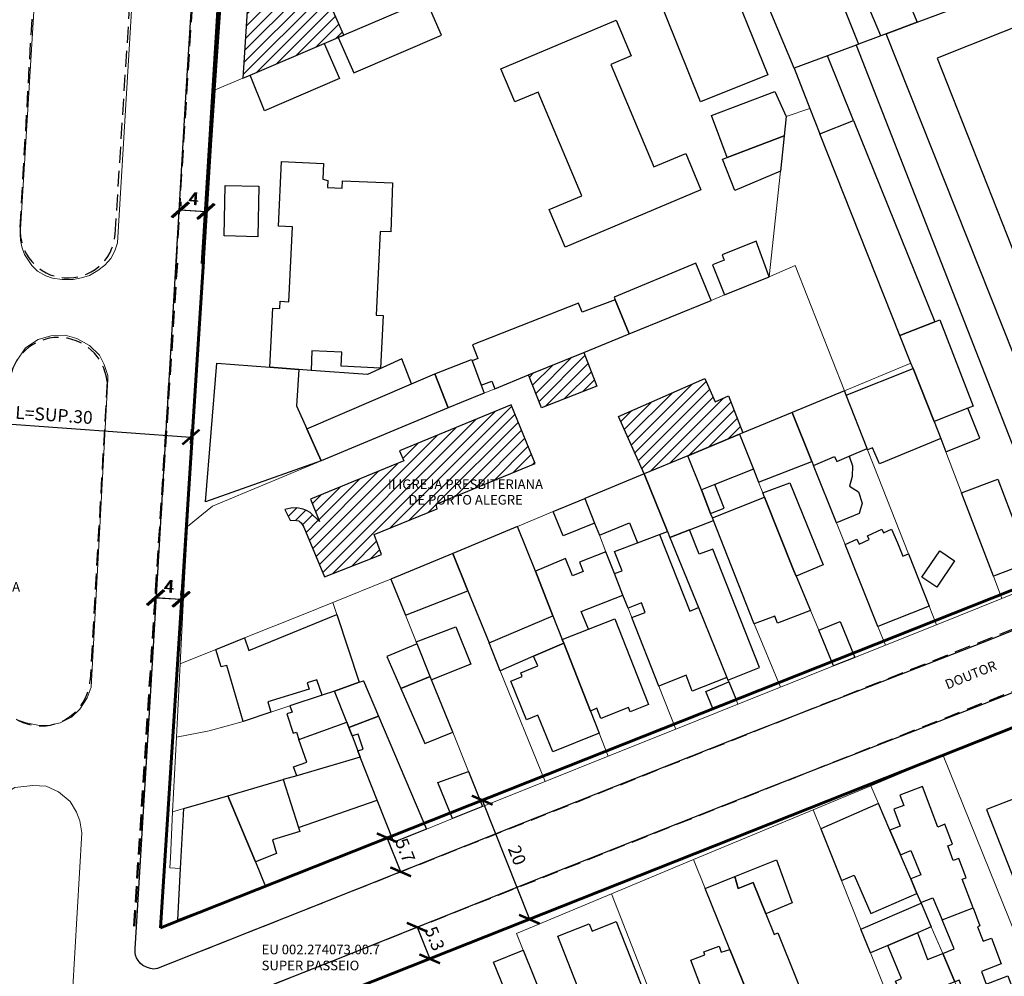
# Model space of a CAD drawing. Units: millimetres. Extents: x 273493 to 276018, y 1666015 to 1668800.
# Drawn here: x 275528 to 275682, y 1667999 to 1668148 of the extents above; entities that cross this region are included whole.
import ezdxf

# ---------------------------------------------------------------- set-up
doc = ezdxf.new("R2010")
doc.units = ezdxf.units.MM
doc.header["$MEASUREMENT"] = 0
doc.header["$PDMODE"] = 2
doc.header["$PDSIZE"] = 2
doc.linetypes.add('DASHED2', pattern=[0.375, 0.25, -0.125])
for name, color, linetype in [('_cotas', 7, 'Continuous'), ('_meio fio', 7, 'DASHED2'), ('_textos', 7, 'Continuous'), ('Edificacoes', 2, 'Continuous'), ('Edificacoes_Notaveis', 2, 'Continuous'), ('Igrejas_Templos_Capelas', 212, 'Continuous'), ('Topon_de_Vias', 7, 'Continuous'), ('Topon_Igrejas', 7, 'Continuous')]:
    doc.layers.add(name, color=color, linetype=linetype)
for name, color, linetype, lineweight in [('_traçado meio fio', 7, 'Continuous', 60), ('Edificacoes_Notaveis_Hatch', 8, 'Continuous', 9), ('Muro_Grade', 8, 'Continuous', 20), ('Pavimentacao_Asfaltica_Mfio', 10, 'Continuous', 30), ('Pavimentacao_Nao_Asfaltica_Mfio', 10, 'Continuous', 30), ('Separ_Fisico_Canteiro_Mureta', 10, 'Continuous', 15)]:
    doc.layers.add(name, color=color, linetype=linetype, lineweight=lineweight)
doc.styles.add('Arial', font='arial.ttf', dxfattribs={"height": 1.5})
doc.styles.get("Standard").update_dxf_attribs({"font": 'arial.ttf'})
doc.dimstyles.new('AEROS UPV', dxfattribs={"dimtxt": 2, "dimasz": 2.5, "dimexe": 1.25, "dimexo": 0.625, "dimtad": 1, "dimdsep": 46, "dimtxsty": 'Standard', "dimblk": 'ARCHTICK', "dimcen": 2.5, "dimadec": 0, "dimazin": 0, "dimtfac": 1, "dimtmove": 0, "dimatfit": 3, "dimfxl": 1, "dimtzin": 0, "dimarcsym": 0})

# ---------------------------------------------------------------- blocks, each defined once
blk = doc.blocks.new('_ArchTick')
at = {"color": 0, "linetype": 'Continuous', "const_width": 0.15}
blk.add_lwpolyline([(-0.5, -0.5), (0.5, 0.5)], dxfattribs=at)
blk = doc.blocks.new('*D357')
at = {"layer": '_cotas', "color": 0, "lineweight": -2, "transparency": 16777216}
for p, q in [((275549.67, 1668058.29), (275549.71, 1668058.92)), ((275553.66, 1668058.03), (275553.7, 1668058.66)), ((275549.63, 1668057.67), (275553.62, 1668057.42))]:
    blk.add_line(p, q, dxfattribs=at)
at = {"layer": 'Defpoints', "color": 0, "transparency": 16777216}
for p in [(275549.63, 1668057.67), (275553.62, 1668057.42), (275553.62, 1668057.41)]:
    blk.add_point(p, dxfattribs=at)
at = {"layer": '_cotas', "color": 0, "lineweight": -2, "transparency": 16777216, "xscale": 2.5, "yscale": 2.5, "zscale": 2.5}
for p, rotation in [((275549.63, 1668057.67), 176.297761665659), ((275553.62, 1668057.42), 356.297761665659)]:
    blk.add_blockref('_ArchTick', p, dxfattribs=dict(at, rotation=rotation))
at = {"layer": '_cotas', "color": 0, "transparency": 16777216, "insert": (275551.73, 1668059.17), "char_height": 2, "attachment_point": 5, "rotation": 356.2978}
blk.add_mtext('4', dxfattribs=at)
blk = doc.blocks.new('*D361')
at = {"layer": '_cotas', "color": 0, "lineweight": -2, "transparency": 16777216}
for p, q in [((275553.53, 1668118.8), (275553.57, 1668119.44)), ((275557.51, 1668118.55), (275557.55, 1668119.2)), ((275553.49, 1668118.19), (275557.48, 1668117.95))]:
    blk.add_line(p, q, dxfattribs=at)
at = {"layer": 'Defpoints', "color": 0, "transparency": 16777216}
for p in [(275553.49, 1668118.18), (275557.48, 1668117.95), (275557.48, 1668117.93)]:
    blk.add_point(p, dxfattribs=at)
at = {"layer": '_cotas', "color": 0, "lineweight": -2, "transparency": 16777216, "xscale": 2.5, "yscale": 2.5, "zscale": 2.5}
for p, rotation in [((275553.49, 1668118.19), 176.4612748431666), ((275557.48, 1668117.95), 356.4612748431667)]:
    blk.add_blockref('_ArchTick', p, dxfattribs=dict(at, rotation=rotation))
at = {"layer": '_cotas', "color": 0, "transparency": 16777216, "insert": (275555.58, 1668119.69), "char_height": 2, "attachment_point": 5, "rotation": 356.4613}
blk.add_mtext('4', dxfattribs=at)
blk = doc.blocks.new('*D371')
at = {"layer": '_cotas', "color": 0, "lineweight": -2, "transparency": 16777216}
for p, q in [((275549.52, 1668058.32), (275549.56, 1668058.95)), ((275553.51, 1668058.06), (275553.55, 1668058.69)), ((275549.48, 1668057.7), (275553.47, 1668057.44))]:
    blk.add_line(p, q, dxfattribs=at)
at = {"layer": 'Defpoints', "color": 0, "transparency": 16777216}
for p in [(275549.48, 1668057.69), (275553.47, 1668057.44), (275553.47, 1668057.43)]:
    blk.add_point(p, dxfattribs=at)
at = {"layer": '_cotas', "color": 0, "lineweight": -2, "transparency": 16777216, "xscale": 2.5, "yscale": 2.5, "zscale": 2.5}
for p, rotation in [((275549.48, 1668057.7), 176.2962463025436), ((275553.47, 1668057.44), 356.2962463025436)]:
    blk.add_blockref('_ArchTick', p, dxfattribs=dict(at, rotation=rotation))
at = {"layer": '_cotas', "color": 0, "transparency": 16777216, "insert": (275551.58, 1668059.19), "char_height": 2, "attachment_point": 5, "rotation": 356.2962}
blk.add_mtext('4', dxfattribs=at)
blk = doc.blocks.new('*D372')
at = {"layer": '_cotas', "color": 0, "lineweight": -2, "transparency": 16777216}
for p, q in [((275513.48, 1668084.71), (275513.64, 1668086.95)), ((275513.55, 1668085.7), (275555.07, 1668082.74)), ((275555, 1668081.75), (275555.16, 1668083.99))]:
    blk.add_line(p, q, dxfattribs=at)
at = {"layer": 'Defpoints', "color": 0, "transparency": 16777216}
for p in [(275513.44, 1668084.09), (275555.07, 1668082.74), (275554.95, 1668081.13)]:
    blk.add_point(p, dxfattribs=at)
at = {"layer": '_cotas', "color": 0, "lineweight": -2, "transparency": 16777216, "xscale": 2.5, "yscale": 2.5, "zscale": 2.5}
for p, rotation in [((275513.55, 1668085.7), 175.914383219871), ((275555.07, 1668082.74), 355.9143832198711)]:
    blk.add_blockref('_ArchTick', p, dxfattribs=dict(at, rotation=rotation))
at = {"layer": '_cotas', "color": 0, "transparency": 16777216, "insert": (275533.68, 1668085.93), "char_height": 2, "attachment_point": 5, "rotation": 355.9144}
blk.add_mtext('L=SUP.30', dxfattribs=at)
blk = doc.blocks.new('*D377')
at = {"layer": '_cotas', "color": 0, "lineweight": -2, "transparency": 16777216}
for p, q in [((275553.38, 1668118.82), (275553.42, 1668119.47)), ((275557.36, 1668118.58), (275557.4, 1668119.22)), ((275553.34, 1668118.22), (275557.33, 1668117.97))]:
    blk.add_line(p, q, dxfattribs=at)
at = {"layer": 'Defpoints', "color": 0, "transparency": 16777216}
for p in [(275553.34, 1668118.2), (275557.33, 1668117.97), (275557.33, 1668117.95)]:
    blk.add_point(p, dxfattribs=at)
at = {"layer": '_cotas', "color": 0, "lineweight": -2, "transparency": 16777216, "xscale": 2.5, "yscale": 2.5, "zscale": 2.5}
for p, rotation in [((275553.34, 1668118.22), 176.4597594712377), ((275557.33, 1668117.97), 356.4597594712377)]:
    blk.add_blockref('_ArchTick', p, dxfattribs=dict(at, rotation=rotation))
at = {"layer": '_cotas', "color": 0, "transparency": 16777216, "insert": (275555.43, 1668119.72), "char_height": 2, "attachment_point": 5, "rotation": 356.4598}
blk.add_mtext('4', dxfattribs=at)
blk = doc.blocks.new('*D297')
at = {"layer": '_cotas', "color": 0, "lineweight": -2, "transparency": 16777216}
for p, q in [((275590.38, 1668006.22), (275589.25, 1668005.76)), ((275590.41, 1668006.22), (275592.36, 1668001.3)), ((275592.34, 1668001.29), (275591.2, 1668000.84))]:
    blk.add_line(p, q, dxfattribs=at)
at = {"layer": 'Defpoints', "color": 0, "transparency": 16777216}
for p in [(275590.97, 1668006.45), (275592.36, 1668001.3), (275592.92, 1668001.52)]:
    blk.add_point(p, dxfattribs=at)
at = {"layer": '_cotas', "color": 0, "lineweight": -2, "transparency": 16777216, "xscale": 2.5, "yscale": 2.5, "zscale": 2.5}
for p, rotation in [((275590.41, 1668006.22), 111.6259045394342), ((275592.36, 1668001.3), 291.6259045394342)]:
    blk.add_blockref('_ArchTick', p, dxfattribs=dict(at, rotation=rotation))
at = {"layer": '_cotas', "color": 0, "transparency": 16777216, "insert": (275592.91, 1668004.37), "char_height": 2, "attachment_point": 5, "rotation": 291.6259}
blk.add_mtext('5.3', dxfattribs=at)
blk = doc.blocks.new('*D298')
at = {"layer": '_cotas', "color": 0, "lineweight": -2, "transparency": 16777216}
for p, q in [((275585.61, 1668020.14), (275586.89, 1668020.64)), ((275587.83, 1668014.88), (275585.73, 1668020.18)), ((275587.71, 1668014.84), (275588.99, 1668015.34))]:
    blk.add_line(p, q, dxfattribs=at)
at = {"layer": 'Defpoints', "color": 0, "transparency": 16777216}
for p in [(275585.73, 1668020.18), (275585.03, 1668019.91), (275587.13, 1668014.61)]:
    blk.add_point(p, dxfattribs=at)
at = {"layer": '_cotas', "color": 0, "lineweight": -2, "transparency": 16777216, "xscale": 2.5, "yscale": 2.5, "zscale": 2.5}
for p, rotation in [((275585.73, 1668020.18), 111.6259045390487), ((275587.83, 1668014.88), 291.6259045390487)]:
    blk.add_blockref('_ArchTick', p, dxfattribs=dict(at, rotation=rotation))
at = {"layer": '_cotas', "color": 0, "transparency": 16777216, "insert": (275588.3, 1668018.14), "char_height": 2, "attachment_point": 5, "rotation": 291.6259}
blk.add_mtext('5.7', dxfattribs=at)
blk = doc.blocks.new('*D299')
at = {"layer": '_cotas', "color": 0, "lineweight": -2, "transparency": 16777216}
for p, q in [((275597.39, 1668024.8), (275601.72, 1668026.52)), ((275600.56, 1668026.06), (275607.93, 1668007.47)), ((275604.76, 1668006.21), (275609.09, 1668007.93))]:
    blk.add_line(p, q, dxfattribs=at)
at = {"layer": 'Defpoints', "color": 0, "transparency": 16777216}
for p in [(275596.81, 1668024.57), (275607.93, 1668007.47), (275604.18, 1668005.98)]:
    blk.add_point(p, dxfattribs=at)
at = {"layer": '_cotas', "color": 0, "lineweight": -2, "transparency": 16777216, "xscale": 2.5, "yscale": 2.5, "zscale": 2.5}
for p, rotation in [((275600.56, 1668026.06), 111.6259045388602), ((275607.93, 1668007.47), 291.6259045388601)]:
    blk.add_blockref('_ArchTick', p, dxfattribs=dict(at, rotation=rotation))
at = {"layer": '_cotas', "color": 0, "transparency": 16777216, "insert": (275605.77, 1668017.37), "char_height": 2, "attachment_point": 5, "rotation": 291.6259}
blk.add_mtext('20', dxfattribs=at)

msp = doc.modelspace()

# ---------------------------------------------------------------- hatches: boundary and pattern name
at = {"layer": 'Edificacoes_Notaveis_Hatch'}
h = msp.add_hatch(dxfattribs=at)
h.set_pattern_fill('ANSI31', color=256, scale=10)
h.paths.add_polyline_path([(275563.187, 1668138.758), (275563.942, 1668150.863), (275574.35, 1668155.829), (275578.933, 1668145.451), (275578.083, 1668145.091), (275575.872, 1668144.15), (275564.308, 1668139.238)])
h = msp.add_hatch(dxfattribs=at)
h.set_pattern_fill('ANSI31', color=256, scale=10)
h.paths.add_polyline_path([(275607.799, 1668092.437), (275616.411, 1668095.955), (275618.475, 1668090.696), (275609.818, 1668087.296)])
h = msp.add_hatch(dxfattribs=at)
h.set_pattern_fill('ANSI31', color=256, scale=10)
h.paths.add_polyline_path([(275640.747, 1668083.181), (275632.687, 1668079.836), (275625.824, 1668076.988), (275621.84, 1668085.969), (275635.339, 1668091.861), (275636.915, 1668088.25), (275639.018, 1668089.168), (275641.243, 1668083.387)])
h = msp.add_hatch(dxfattribs=at)
h.set_pattern_fill('ANSI31', color=256, scale=10)
h.paths.add_polyline_path([(275570.579, 1668069.76), (275569.734, 1668071.444), (275570.681, 1668071.642), (275571.628, 1668071.691), (275572.624, 1668071.491), (275573.103, 1668071.272), (275573.67, 1668070.942), (275575.16, 1668069.57), (275573.733, 1668073.035), (275588.307, 1668079.039), (275587.663, 1668080.601), (275605.084, 1668087.777), (275608.852, 1668078.628), (275593.361, 1668072.246), (275593.539, 1668071.529), (275583.671, 1668067.534), (275584.856, 1668064.432), (275575.951, 1668060.905), (275572.731, 1668068.681), (275572.313, 1668069.338), (275572.157, 1668069.482), (275571.899, 1668069.646), (275571.571, 1668069.737)])

# ---------------------------------------------------------------- linework, layer by layer
at = {"layer": '_meio fio', "ltscale": 10}
for p, q in [((275552.83, 1668110.061), (275559.795, 1668222.64)), ((275528.425, 1668115.511), (275533.96, 1668213.241)), ((275543.26, 1668114.341), (275549.45, 1668212.561)), ((275546.158, 1668006.381), (275552.894, 1668110.434)), ((275546.312, 1668006.372), (275553.043, 1668110.408)), ((275541.983, 1668091.39), (275539.336, 1668044.847))]:
    msp.add_line(p, q, dxfattribs=at)
for points in [[(275552.406, 1668000.84), (275809.02, 1668102.575)], [(275550.766, 1667990.508), (275812.337, 1668094.209)]]:
    msp.add_lwpolyline(points, dxfattribs=at)
for centre, radius, start, end in [((275535.849, 1668115.012), 7.44, 176.15419, 355.21059), ((275534.374, 1668090.649), 7.645, 5.55884, 174.44116), ((275531.685, 1668045.313), 7.665, 183.48822, 356.51178)]:
    msp.add_arc(centre, radius, start, end, dxfattribs=at)
at = {"layer": '_traçado meio fio'}
for p, q in [((275556.822, 1668109.814), (275563.787, 1668222.393)), ((275556.972, 1668109.789), (275563.934, 1668222.368)), ((275550.305, 1668006.139), (275557.035, 1668110.15))]:
    msp.add_line(p, q, dxfattribs=at)
for points in [[(275550.305, 1668006.139), (275806.919, 1668107.874)], [(275580.495, 1667996.593), (275814.29, 1668089.282)]]:
    msp.add_lwpolyline(points, dxfattribs=at)
at = {"layer": 'Edificacoes', "flags": 128}
for points in [[(275663.654, 1668145.69), (275662.803, 1668145.372), (275653.942, 1668166.341), (275659.508, 1668168.682), (275668.469, 1668147.489)], [(275659.32, 1668144.071), (275658.931, 1668143.925), (275654.48, 1668142.262), (275649.243, 1668140.305), (275640.674, 1668160.875), (275651.002, 1668165.005)], [(275627.568, 1668152.721), (275638.04, 1668156.931), (275645.138, 1668139.273), (275634.666, 1668135.063)], [(275663.654, 1668145.69), (275668.469, 1668147.489), (275685.017, 1668153.672), (275685.182, 1668153.734), (275690.448, 1668155.714), (275702.487, 1668125.154), (275696.811, 1668122.912), (275686.919, 1668147.96), (275671.583, 1668141.904), (275692.672, 1668088.502), (275687.236, 1668086.405)], [(275591.829, 1668150.923), (275578.933, 1668145.451), (275578.083, 1668145.091), (275580.504, 1668139.599), (275594.18, 1668145.461)], [(275634.711, 1668121.342), (275613.491, 1668112.395), (275611.023, 1668118.25), (275616.123, 1668120.4), (275609.297, 1668136.591), (275605.637, 1668135.048), (275603.464, 1668140.203), (275621.481, 1668147.799), (275623.828, 1668142.232), (275620.644, 1668140.889), (275627.381, 1668124.91), (275632.327, 1668126.995)], [(275663.654, 1668145.69), (275662.803, 1668145.372), (275659.32, 1668144.071), (275658.931, 1668143.925), (275683.634, 1668080.855), (275688.728, 1668082.656), (275687.236, 1668086.405)], [(275564.308, 1668139.238), (275575.872, 1668144.15), (275578.283, 1668138.698), (275566.589, 1668133.686)], [(275653.294, 1668130.095), (275658.517, 1668132.161), (275654.48, 1668142.262), (275649.243, 1668140.305), (275651.74, 1668134.011)], [(275638.82, 1668126.395), (275636.356, 1668132.957), (275646.271, 1668136.677), (275648.026, 1668132.772), (275647.701, 1668129.743)], [(275658.517, 1668132.161), (275671.222, 1668100.741), (275665.787, 1668098.602), (275653.294, 1668130.095)], [(275638.82, 1668126.395), (275647.701, 1668129.743), (275647.113, 1668124.264), (275639.978, 1668121.204), (275638.093, 1668126.121)], [(275584.632, 1668114.836), (275583.996, 1668101.753), (275585.072, 1668101.701), (275584.673, 1668093.497), (275578.509, 1668093.797), (275578.615, 1668095.98), (275573.98, 1668096.205), (275573.829, 1668093.137), (275571.899, 1668093.274), (275567.408, 1668093.629), (275567.857, 1668102.85), (275568.975, 1668102.796), (275569.031, 1668103.939), (275570.374, 1668103.874), (275570.941, 1668115.536), (275568.741, 1668115.643), (275569.233, 1668125.747), (275575.788, 1668125.428), (275575.668, 1668122.97), (275576.43, 1668122.811), (275576.389, 1668121.695), (275578.699, 1668121.61), (275578.74, 1668122.729), (275586.551, 1668122.442), (275586.268, 1668114.757)], [(275565.681, 1668121.879), (275565.512, 1668114.02), (275560.258, 1668114.133), (275560.427, 1668121.992)], [(275638.39, 1668104.933), (275645.345, 1668107.775), (275643.312, 1668113.303), (275638.021, 1668111.193), (275638.35, 1668110.368), (275636.514, 1668109.636)], [(275621.326, 1668104.167), (275623.525, 1668098.861), (275636.291, 1668104.076), (275633.889, 1668109.873), (275621.149, 1668104.595)], [(275598.988, 1668094.635), (275600.417, 1668090.819), (275602.062, 1668091.463), (275602.525, 1668090.282), (275607.799, 1668092.437), (275616.411, 1668095.955), (275623.525, 1668098.861), (275621.326, 1668104.167), (275616.145, 1668102.244), (275615.606, 1668103.621), (275599.046, 1668097.134), (275599.887, 1668094.987)], [(275671.222, 1668100.741), (275672.006, 1668101.05), (275677.196, 1668087.578), (275676.376, 1668087.253), (275671.115, 1668085.17), (275667.844, 1668093.417), (275667.5, 1668094.284), (275665.787, 1668098.602)], [(275575.423, 1668079.043), (275557.376, 1668072.64), (275559.097, 1668094.285), (275567.408, 1668093.629), (275571.899, 1668093.274), (275571.541, 1668087.598), (275573.151, 1668084.037)], [(275571.899, 1668093.274), (275571.541, 1668087.598), (275573.151, 1668084.037), (275589.538, 1668091.049), (275587.997, 1668094.951), (275582.635, 1668092.51), (275573.829, 1668093.137)], [(275598.988, 1668094.635), (275600.417, 1668090.819), (275600.872, 1668089.607), (275597.266, 1668088.134), (275595.243, 1668087.292), (275593.169, 1668092.6), (275598.91, 1668094.841)], [(275593.169, 1668092.6), (275595.243, 1668087.292), (275575.423, 1668079.043), (275573.151, 1668084.037), (275589.538, 1668091.049)], [(275671.115, 1668085.17), (275672.164, 1668082.527), (275662.569, 1668078.582), (275661.496, 1668081.055), (275660.741, 1668080.733), (275660.647, 1668080.97), (275657.374, 1668089.294), (275667.844, 1668093.417)], [(275657.108, 1668089.971), (275648.946, 1668086.584), (275652.023, 1668078.913), (275652.263, 1668078.314), (275655.574, 1668079.725), (275655.914, 1668078.935), (275657.83, 1668079.759), (275660.647, 1668080.97), (275657.374, 1668089.294)], [(275640.747, 1668083.181), (275642.908, 1668077.733), (275643.713, 1668075.705), (275652.023, 1668078.913), (275648.946, 1668086.584), (275641.243, 1668083.387)], [(275676.376, 1668087.253), (275671.115, 1668085.17), (275672.164, 1668082.527), (275672.974, 1668080.441), (275678.242, 1668082.563)], [(275640.747, 1668083.181), (275642.908, 1668077.733), (275636.865, 1668075.342), (275634.776, 1668074.516), (275632.687, 1668079.836)], [(275625.824, 1668076.988), (275629.478, 1668068.021), (275629.865, 1668067.07), (275632.939, 1668068.271), (275636.658, 1668069.725), (275636.493, 1668070.144), (275636.225, 1668070.826), (275634.776, 1668074.516), (275632.687, 1668079.836)], [(275655.855, 1668069.361), (275652.263, 1668078.314), (275655.574, 1668079.725), (275655.914, 1668078.935), (275657.83, 1668079.759), (275658.373, 1668078.226), (275658.338, 1668076.586), (275657.919, 1668075.071), (275659.293, 1668074.172), (275659.889, 1668072.421), (275659.439, 1668070.83)], [(275616.597, 1668073.159), (275618.108, 1668069.318), (275618.846, 1668067.442), (275623.544, 1668069.343), (275624.805, 1668066.246), (275628.256, 1668067.557), (275629.478, 1668068.021), (275625.824, 1668076.988)], [(275649.557, 1668061.023), (275649.214, 1668061.842), (275644.644, 1668073.359), (275644.385, 1668074.013), (275648.607, 1668075.572), (275653.815, 1668062.812)], [(275680.374, 1668061.026), (275675.41, 1668074.051), (275681.078, 1668076.194), (275686.007, 1668063.156)], [(275636.865, 1668075.342), (275634.776, 1668074.516), (275636.225, 1668070.826), (275638.331, 1668071.646)], [(275616.597, 1668073.159), (275618.108, 1668069.318), (275613.197, 1668067.33), (275611.663, 1668071.111)], [(275642.999, 1668053.599), (275642.849, 1668053.957), (275636.658, 1668069.725), (275636.493, 1668070.144), (275644.644, 1668073.359), (275649.214, 1668061.842), (275649.557, 1668061.023), (275651.809, 1668055.644), (275646.641, 1668053.713), (275646.246, 1668054.774)], [(275595.947, 1668064.588), (275598.328, 1668058.727), (275601.625, 1668050.608), (275611.61, 1668054.847), (275610.244, 1668058.32), (275608.853, 1668061.826), (275606.087, 1668068.796)], [(275632.939, 1668068.271), (275629.865, 1668067.07), (275634.327, 1668056.12), (275638.768, 1668045.219), (275638.936, 1668044.807), (275643.831, 1668046.772), (275636.558, 1668065.266), (275634.447, 1668064.436)], [(275665.419, 1668066.252), (275666.259, 1668064.16), (275667.122, 1668064.506), (275670.324, 1668056.363), (275662.354, 1668053.162), (275657.215, 1668065.959), (275659.035, 1668066.82), (275659.405, 1668066.04), (275660.956, 1668066.77), (275660.696, 1668067.31), (275662.937, 1668068.37), (275663.217, 1668067.78), (275664.447, 1668068.36)], [(275634.327, 1668056.12), (275638.768, 1668045.219), (275633.356, 1668043.085), (275632.381, 1668045.558), (275628.12, 1668043.873), (275623.916, 1668054.558), (275626.004, 1668055.38), (275625.419, 1668056.864), (275623.332, 1668056.04), (275622.526, 1668058.088), (275621.215, 1668061.422), (275622.403, 1668061.879), (275621.223, 1668064.873), (275624.805, 1668066.246), (275628.256, 1668067.557), (275632.974, 1668055.587)], [(275617.153, 1668052.75), (275616.021, 1668055.513), (275622.526, 1668058.088), (275621.215, 1668061.422), (275619.875, 1668064.828), (275615.725, 1668063.189), (275616.316, 1668061.745), (275614.667, 1668061.07), (275613.554, 1668063.79), (275608.853, 1668061.826), (275610.244, 1668058.32), (275611.61, 1668054.847), (275613.067, 1668051.14)], [(275669.22, 1668060.861), (275672.004, 1668064.984), (275674.324, 1668063.417), (275671.54, 1668059.295)], [(275595.947, 1668064.588), (275586.293, 1668060.582), (275588.572, 1668054.934), (275598.328, 1668058.727)], [(275577.87, 1668055.022), (275581.344, 1668044.465), (275577.513, 1668043.1), (275575.571, 1668042.454), (275574.742, 1668044.871), (275573.241, 1668044.371), (275573.521, 1668043.371), (275567.089, 1668041.41), (275567.563, 1668039.777), (275563.257, 1668038.339), (275560.666, 1668047.092), (275559.776, 1668046.852), (275558.976, 1668049.593), (275563.443, 1668051.388), (275564.118, 1668049.413)], [(275608.587, 1668048.545), (275603.385, 1668046.275), (275601.625, 1668050.608), (275611.61, 1668054.847), (275613.067, 1668051.14), (275613.282, 1668050.594)], [(275613.282, 1668050.594), (275613.067, 1668051.14), (275617.153, 1668052.75), (275621.25, 1668054.365), (275626.542, 1668041.02), (275623.651, 1668039.869), (275623.391, 1668040.529), (275619.069, 1668038.819), (275618.439, 1668040.419), (275617.457, 1668039.975)], [(275658.748, 1668048.353), (275655.42, 1668047.02), (275653.094, 1668052.576), (275656.47, 1668053.95)], [(275592.634, 1668044.87), (275592.424, 1668045.391), (275590.383, 1668050.449), (275590.25, 1668050.779), (275596.422, 1668053.138), (275598.797, 1668047.271)], [(275587.831, 1668043.515), (275592.424, 1668045.391), (275590.383, 1668050.449), (275585.654, 1668048.479)], [(275613.282, 1668050.594), (275617.457, 1668039.975), (275618.807, 1668036.54), (275611.605, 1668033.602), (275609.264, 1668039.34), (275607.491, 1668038.617), (275605.036, 1668044.636), (275606.807, 1668045.358), (275606.563, 1668045.956), (275609.251, 1668047.052), (275608.587, 1668048.545)], [(275579.729, 1668037.402), (275579.401, 1668038.246), (275577.513, 1668043.1), (275581.344, 1668044.465), (275582.035, 1668044.711), (275584.38, 1668039.18)], [(275587.831, 1668043.515), (275591.619, 1668034.902), (275595.946, 1668036.664), (275592.634, 1668044.87), (275592.424, 1668045.391)], [(275639.049, 1668044.529), (275640.137, 1668041.859), (275636.554, 1668040.376), (275635.452, 1668043.04)], [(275571.95, 1668035.559), (275579.401, 1668038.246), (275577.513, 1668043.1), (275575.571, 1668042.454), (275570.537, 1668040.77), (275570.879, 1668039.799), (275570.048, 1668039.519), (275571.064, 1668036.507), (275571.581, 1668036.681)], [(275586.733, 1668019.499), (275584.146, 1668026.061), (275581.525, 1668032.766), (275581.155, 1668033.749), (275581.975, 1668034.047), (275581.175, 1668036.348), (275580.234, 1668036.105), (275579.729, 1668037.402), (275584.38, 1668039.18), (275591.861, 1668021.554)], [(275571.599, 1668029.885), (275571.086, 1668031.286), (275573.156, 1668032.012), (275571.95, 1668035.559), (275579.401, 1668038.246), (275579.729, 1668037.402), (275580.234, 1668036.105), (275581.155, 1668033.749), (275581.525, 1668032.766)], [(275581.525, 1668032.766), (275571.599, 1668029.885), (275569.496, 1668029.275), (275571.861, 1668021.823), (275584.146, 1668026.061)], [(275565.136, 1668016.42), (275560.851, 1668026.765), (275569.496, 1668029.275), (275571.861, 1668021.823), (275572.068, 1668021.178), (275567.797, 1668019.873), (275568.448, 1668017.741)], [(275598.423, 1668030.527), (275600.627, 1668025.066), (275595.928, 1668023.183), (275593.61, 1668028.821)], [(275664.214, 1668021.4), (275665.88, 1668017.506), (275667.469, 1668018.201), (275669.047, 1668014.428), (275667.478, 1668013.771), (275668.444, 1668011.513), (275669.064, 1668010.065), (275670.92, 1668010.828), (275672.362, 1668007.36), (275677.192, 1668009.257), (275675.502, 1668013.709), (275676.112, 1668013.939), (275674.972, 1668016.95), (275674.111, 1668016.63), (275673.241, 1668018.931), (275673.981, 1668019.211), (275672.811, 1668022.292), (275671.71, 1668021.872), (275669.309, 1668028.175), (275665.788, 1668026.834), (275666.388, 1668025.253), (275664.828, 1668024.663), (275665.838, 1668022.012)], [(275565.136, 1668016.42), (275566.74, 1668012.592), (275553.023, 1668007.389), (275553.454, 1668015.42), (275553.983, 1668024.772), (275560.851, 1668026.765)], [(275687.656, 1668011.926), (275691.738, 1668013.435), (275691.577, 1668013.843), (275688.925, 1668020.576), (275688.121, 1668022.616), (275686.277, 1668027.299), (275679.285, 1668024.601), (275684.731, 1668010.844)], [(275665.88, 1668017.506), (275664.214, 1668021.4), (275662.451, 1668025.523), (275653.421, 1668021.599), (275656.658, 1668013.515), (275658.629, 1668014.37), (275661.224, 1668008.383), (275668.444, 1668011.513), (275667.478, 1668013.771)], [(275644.818, 1668008.333), (275642.843, 1668013.202), (275640.543, 1668012.26), (275639.982, 1668014.147), (275646.511, 1668016.761), (275648.971, 1668010.032)], [(275643.155, 1667993.037), (275639.221, 1668002.78), (275635.39, 1668012.261), (275639.982, 1668014.147), (275640.543, 1668012.26), (275642.843, 1668013.202), (275644.818, 1668008.333), (275646.132, 1668005.097), (275646.701, 1668005.331), (275652.455, 1667991.124), (275645.02, 1667988.42)], [(275670.684, 1668006.278), (275668.551, 1668005.374), (275663.881, 1668003.395), (275661.169, 1668002.245), (275659.685, 1668005.952), (275669.099, 1668009.977)], [(275672.458, 1668002.129), (275674.231, 1668002.865), (275672.362, 1668007.36), (275677.192, 1668009.257), (275678.273, 1668006.436), (275677.903, 1668006.296), (275678.753, 1668004.045), (275680.084, 1668004.545), (275681.614, 1668000.494), (275678.523, 1667999.323), (275679.273, 1667997.342), (275682.625, 1667998.623), (275683.945, 1667995.152), (275682.475, 1667994.591), (275684.487, 1667989.316), (275680.076, 1667987.617), (275678.293, 1667991.71), (275677.101, 1667991.277), (275675.272, 1667995.552), (275675.902, 1667995.802), (275675.012, 1667997.983), (275674.349, 1667997.711)], [(275626.171, 1667993.101), (275618.844, 1667990.209), (275618.212, 1667991.81), (275617.588, 1667991.563), (275612.357, 1668004.815), (275617.273, 1668006.755), (275617.723, 1668005.616), (275621.49, 1668007.103), (275625.966, 1667995.762), (275625.235, 1667995.473)], [(275663.881, 1668003.395), (275668.551, 1668005.374), (275670.07, 1668001.214), (275672.458, 1668002.129), (275674.349, 1667997.711), (275673.141, 1667997.232), (275674.001, 1667995.061), (275675.272, 1667995.552), (275677.101, 1667991.277), (275674.962, 1667990.45), (275676.202, 1667987.248), (275676.522, 1667987.368), (275676.899, 1667986.405), (275671.62, 1667984.357), (275669.519, 1667989.469), (275668.809, 1667989.169), (275667.429, 1667992.54), (275669.96, 1667993.581), (275669.199, 1667995.442), (275666.538, 1667994.341), (275665.108, 1667997.823), (275666.008, 1667998.203)], [(275643.155, 1667993.037), (275639.256, 1667991.515), (275638.135, 1667994.508), (275635.921, 1667993.678), (275633.138, 1668001.11), (275635.309, 1668001.923), (275635.142, 1668002.369), (275637.538, 1668003.267), (275637.885, 1668002.339), (275639.221, 1668002.78)], [(275606.963, 1668002.645), (275613.527, 1667986.348), (275608.945, 1667984.537), (275602.324, 1668000.773)]]:
    msp.add_lwpolyline(points, close=True, dxfattribs=at)
at = {"layer": 'Edificacoes_Notaveis', "flags": 128}
msp.add_lwpolyline([(275563.187, 1668138.758), (275564.308, 1668139.238), (275575.872, 1668144.15), (275578.083, 1668145.091), (275578.933, 1668145.451), (275574.35, 1668155.829), (275563.942, 1668150.863)], close=True, dxfattribs=at)
at = {"layer": 'Igrejas_Templos_Capelas', "flags": 128}
for points in [[(275607.799, 1668092.437), (275616.411, 1668095.955), (275618.475, 1668090.696), (275609.818, 1668087.296)], [(275640.747, 1668083.181), (275632.687, 1668079.836), (275625.824, 1668076.988), (275621.84, 1668085.969), (275635.339, 1668091.861), (275636.915, 1668088.25), (275639.018, 1668089.168), (275641.243, 1668083.387)], [(275570.579, 1668069.76), (275571.571, 1668069.737), (275571.899, 1668069.646), (275572.157, 1668069.482), (275572.313, 1668069.338), (275572.731, 1668068.681), (275575.951, 1668060.905), (275584.856, 1668064.432), (275583.671, 1668067.534), (275593.539, 1668071.529), (275593.361, 1668072.246), (275608.852, 1668078.628), (275605.084, 1668087.777), (275587.663, 1668080.601), (275588.307, 1668079.039), (275573.733, 1668073.035), (275575.16, 1668069.57), (275573.67, 1668070.942), (275573.103, 1668071.272), (275572.624, 1668071.491), (275571.628, 1668071.691), (275570.681, 1668071.642), (275569.734, 1668071.444)]]:
    msp.add_lwpolyline(points, close=True, dxfattribs=at)
at = {"layer": 'Muro_Grade', "flags": 128}
for points in [[(275558.876, 1668136.939), (275563.187, 1668138.758), (275564.308, 1668139.238), (275575.872, 1668144.15), (275578.083, 1668145.091), (275578.933, 1668145.451), (275591.829, 1668150.923), (275618.365, 1668162.179), (275625.734, 1668165.306), (275629.215, 1668166.784), (275633.691, 1668168.68), (275638.603, 1668170.763), (275644.399, 1668173.222)], [(275558.876, 1668136.939), (275560.276, 1668157.308), (275560.317, 1668157.896)], [(275663.654, 1668145.69), (275668.469, 1668147.489), (275685.017, 1668153.672)], [(275663.654, 1668145.69), (275662.803, 1668145.372), (275659.32, 1668144.071), (275658.931, 1668143.925), (275654.48, 1668142.262), (275649.243, 1668140.305), (275651.74, 1668134.011)], [(275663.654, 1668145.69), (275687.236, 1668086.405), (275688.728, 1668082.656), (275692.461, 1668073.27), (275694.927, 1668067.072), (275696.392, 1668063.389)], [(275558.876, 1668136.939), (275558.812, 1668136.008), (275556.812, 1668106.907), (275554.531, 1668068.806)], [(275651.74, 1668134.011), (275648.026, 1668132.772), (275647.701, 1668129.743), (275647.113, 1668124.264), (275645.345, 1668107.775)], [(275667.5, 1668094.284), (275665.787, 1668098.602), (275653.294, 1668130.095), (275651.74, 1668134.011)], [(275657.108, 1668089.971), (275649.429, 1668109.499), (275645.345, 1668107.775)], [(275554.531, 1668068.806), (275558.453, 1668071.98), (275575.423, 1668079.043), (275595.243, 1668087.292), (275597.266, 1668088.134), (275600.872, 1668089.607), (275602.525, 1668090.282), (275607.799, 1668092.437), (275616.411, 1668095.955), (275623.525, 1668098.861), (275636.291, 1668104.076), (275638.39, 1668104.933), (275645.345, 1668107.775)], [(275657.108, 1668089.971), (275667.5, 1668094.284)], [(275681.7, 1668057.549), (275680.374, 1668061.026), (275675.41, 1668074.051), (275672.974, 1668080.441), (275672.164, 1668082.527), (275671.115, 1668085.17), (275667.844, 1668093.417), (275667.5, 1668094.284)], [(275648.946, 1668086.584), (275657.108, 1668089.971)], [(275657.108, 1668089.971), (275657.374, 1668089.294), (275660.647, 1668080.97), (275660.741, 1668080.733), (275661.724, 1668078.234), (275667.122, 1668064.506), (275670.324, 1668056.363), (275671.469, 1668053.45)], [(275640.747, 1668083.181), (275641.243, 1668083.387), (275648.946, 1668086.584)], [(275663.517, 1668050.264), (275662.354, 1668053.162), (275657.215, 1668065.959), (275655.855, 1668069.361), (275652.263, 1668078.314), (275652.023, 1668078.913), (275648.946, 1668086.584)], [(275632.687, 1668079.836), (275640.747, 1668083.181)], [(275655.42, 1668047.02), (275653.094, 1668052.576), (275651.809, 1668055.644), (275649.557, 1668061.023), (275649.214, 1668061.842), (275644.644, 1668073.359), (275644.385, 1668074.013), (275643.713, 1668075.705), (275642.908, 1668077.733), (275640.747, 1668083.181)], [(275625.824, 1668076.988), (275632.687, 1668079.836)], [(275632.687, 1668079.836), (275634.776, 1668074.516), (275636.225, 1668070.826), (275636.493, 1668070.144), (275636.658, 1668069.725), (275642.849, 1668053.957), (275642.999, 1668053.599), (275647.136, 1668043.7)], [(275616.597, 1668073.159), (275625.824, 1668076.988)], [(275625.824, 1668076.988), (275629.478, 1668068.021), (275629.865, 1668067.07), (275634.327, 1668056.12), (275638.768, 1668045.219), (275638.936, 1668044.807), (275639.049, 1668044.529), (275640.137, 1668041.859), (275640.474, 1668041.031)], [(275606.087, 1668068.796), (275611.663, 1668071.111), (275616.597, 1668073.159)], [(275630.768, 1668037.142), (275628.12, 1668043.873), (275623.916, 1668054.558), (275623.332, 1668056.04), (275622.526, 1668058.088), (275621.215, 1668061.422), (275619.875, 1668064.828), (275618.846, 1668067.442), (275618.108, 1668069.318), (275616.597, 1668073.159)], [(275553.378, 1668047.339), (275554.054, 1668060.834), (275554.531, 1668068.806)], [(275595.947, 1668064.588), (275606.087, 1668068.796)], [(275620.23, 1668032.92), (275618.807, 1668036.54), (275617.457, 1668039.975), (275613.282, 1668050.594), (275613.067, 1668051.14), (275611.61, 1668054.847), (275610.244, 1668058.32), (275608.853, 1668061.826), (275606.087, 1668068.796)], [(275586.293, 1668060.582), (275595.947, 1668064.588)], [(275595.947, 1668064.588), (275598.328, 1668058.727), (275601.625, 1668050.608), (275603.385, 1668046.275), (275610.408, 1668028.985)], [(275696.392, 1668063.389), (275687.867, 1668060.02), (275681.7, 1668057.549)], [(275577.24, 1668056.934), (275585.693, 1668060.333), (275586.293, 1668060.582)], [(275600.627, 1668025.066), (275598.423, 1668030.527), (275595.946, 1668036.664), (275592.634, 1668044.87), (275592.424, 1668045.391), (275590.383, 1668050.449), (275590.25, 1668050.779), (275588.572, 1668054.934), (275586.293, 1668060.582)], [(275681.7, 1668057.549), (275671.469, 1668053.45)], [(275553.378, 1668047.339), (275558.976, 1668049.593), (275563.443, 1668051.388), (275572.58, 1668055.06), (275577.24, 1668056.934)], [(275581.344, 1668044.465), (275577.87, 1668055.022), (275577.24, 1668056.934)], [(275671.469, 1668053.45), (275663.517, 1668050.264)], [(275655.42, 1668047.02), (275658.748, 1668048.353), (275663.517, 1668050.264)], [(275552.805, 1668035.889), (275553.378, 1668047.339)], [(275655.42, 1668047.02), (275647.136, 1668043.7)], [(275591.861, 1668021.554), (275584.38, 1668039.18), (275582.035, 1668044.711), (275581.344, 1668044.465)], [(275577.513, 1668043.1), (275581.344, 1668044.465)], [(275647.136, 1668043.7), (275640.474, 1668041.031)], [(275577.513, 1668043.1), (275575.571, 1668042.454), (275570.537, 1668040.77), (275567.563, 1668039.777), (275563.257, 1668038.339), (275557.945, 1668036.878), (275552.805, 1668035.889)], [(275581.525, 1668032.766), (275581.155, 1668033.749), (275580.234, 1668036.105), (275579.729, 1668037.402), (275579.401, 1668038.246), (275577.513, 1668043.1)], [(275640.474, 1668041.031), (275630.768, 1668037.142)], [(275630.768, 1668037.142), (275620.23, 1668032.92)], [(275672.534, 1668033.012), (275682.46, 1668036.991)], [(275552.224, 1668024.262), (275552.805, 1668035.889)], [(275552.224, 1668024.262), (275553.983, 1668024.772), (275560.851, 1668026.765), (275569.496, 1668029.275), (275571.599, 1668029.885), (275581.525, 1668032.766)], [(275581.525, 1668032.766), (275584.146, 1668026.061), (275586.733, 1668019.499), (275591.861, 1668021.554)], [(275620.23, 1668032.92), (275610.408, 1668028.985)], [(275661.256, 1668028.315), (275672.534, 1668033.012)], [(275672.534, 1668033.012), (275689.084, 1667992.099), (275689.438, 1667991.225)], [(275610.408, 1668028.985), (275600.627, 1668025.066)], [(275652.236, 1668024.558), (275661.256, 1668028.315)], [(275661.256, 1668028.315), (275662.451, 1668025.523), (275664.214, 1668021.4), (275665.88, 1668017.506), (275667.478, 1668013.771), (275668.444, 1668011.513), (275669.064, 1668010.065), (275669.099, 1668009.977), (275670.684, 1668006.278), (275672.458, 1668002.129), (275674.349, 1667997.711), (275675.272, 1667995.552), (275677.101, 1667991.277), (275678.867, 1667987.15)], [(275600.627, 1668025.066), (275595.928, 1668023.183), (275591.861, 1668021.554)], [(275553.454, 1668015.42), (275551.783, 1668015.51), (275551.863, 1668017.04), (275552.224, 1668024.262)], [(275652.236, 1668024.558), (275633.564, 1668016.781)], [(275652.236, 1668024.558), (275653.421, 1668021.599), (275656.658, 1668013.515), (275659.685, 1668005.952), (275661.169, 1668002.245), (275668.595, 1667983.698), (275668.759, 1667983.277)], [(275633.564, 1668016.781), (275620.737, 1668011.438)], [(275650.051, 1667975.966), (275649.862, 1667976.454), (275645.69, 1667986.792), (275645.15, 1667988.099), (275645.02, 1667988.42), (275643.155, 1667993.037), (275639.221, 1668002.78), (275635.39, 1668012.261), (275633.564, 1668016.781)], [(275622.223, 1667964.736), (275619.849, 1667970.634), (275613.527, 1667986.348), (275606.963, 1668002.645), (275605.909, 1668005.262), (275620.737, 1668011.438)], [(275636.734, 1667970.592), (275632.141, 1667982.318), (275620.737, 1668011.438)]]:
    msp.add_lwpolyline(points, dxfattribs=at)
at = {"layer": 'Pavimentacao_Asfaltica_Mfio', "flags": 128}
msp.add_lwpolyline([(275549.777, 1667999.772), (275549.295, 1667999.673), (275548.758, 1667999.763), (275548.16, 1667999.973), (275547.562, 1668000.272), (275547.144, 1668000.631), (275546.816, 1668001.05), (275546.577, 1668001.439), (275546.428, 1668001.858), (275546.368, 1668002.258), (275546.35, 1668002.879), (275549.231, 1668050.041), (275554.403, 1668137.528), (275558.45, 1668202.319), (275559.454, 1668219.925), (275559.678, 1668221.892), (275560.058, 1668223.317), (275560.612, 1668224.36), (275561.341, 1668225.195), (275562.016, 1668225.795), (275563.095, 1668226.323), (275564.533, 1668226.783), (275566.206, 1668227.274)], dxfattribs=at)
at = {"layer": 'Pavimentacao_Nao_Asfaltica_Mfio', "flags": 128}
for points in [[(275549.777, 1667999.772), (275572.617, 1668008.817), (275606.561, 1668022.384), (275642.248, 1668036.497), (275678.434, 1668050.56), (275714.47, 1668064.922), (275748.463, 1668078.489), (275776.874, 1668089.918), (275814.854, 1668104.876), (275835.955, 1668113.41), (275836.775, 1668113.902), (275837.424, 1668114.599), (275837.848, 1668115.171), (275838.147, 1668115.844), (275838.272, 1668116.591), (275838.287, 1668117.182), (275838.219, 1668118.109), (275837.976, 1668119.082), (275837.016, 1668121.422), (275826.497, 1668147.152), (275810.596, 1668188.471), (275797.975, 1668220.869), (275791.644, 1668237.045)], [(275816.268, 1668092.531), (275816.08, 1668092.9), (275815.645, 1668093.482), (275815.125, 1668093.897), (275814.538, 1668094.147), (275813.934, 1668094.272), (275813.417, 1668094.353), (275812.918, 1668094.316), (275812.337, 1668094.209), (275780.204, 1668081.553), (275766.006, 1668075.842), (275745.376, 1668067.546), (275736.217, 1668063.896), (275681.767, 1668042.196), (275645.534, 1668028.115), (275609.887, 1668014.017), (275575.959, 1668000.457), (275550.766, 1667990.508)]]:
    msp.add_lwpolyline(points, dxfattribs=at)
at = {"layer": 'Separ_Fisico_Canteiro_Mureta', "flags": 128}
for points in [[(275549.586, 1668212.363), (275543.602, 1668113.04), (275543.195, 1668111.825), (275542.586, 1668110.609), (275541.638, 1668109.596), (275540.522, 1668108.718), (275539.238, 1668107.976), (275537.986, 1668107.571), (275536.669, 1668107.336), (275534.978, 1668107.338), (275533.457, 1668107.542), (275532.411, 1668107.915), (275531.127, 1668108.661), (275530.215, 1668109.506), (275529.068, 1668111.231), (275528.697, 1668112.414), (275528.482, 1668113.487), (275528.395, 1668114.341), (275534.481, 1668213.763)], [(275527.846, 1668094.575), (275529.236, 1668096.677), (275531.206, 1668097.974), (275533.221, 1668098.553), (275535.459, 1668098.641), (275537.249, 1668098.147), (275539.217, 1668097.025), (275540.826, 1668095.547), (275541.541, 1668094.069), (275542.077, 1668092.367), (275542.121, 1668091.785), (275539.475, 1668043.719), (275538.891, 1668042.018), (275537.726, 1668040.275), (275536.426, 1668039.022), (275534.636, 1668038.129), (275533.113, 1668037.773), (275531.412, 1668037.73), (275529.354, 1668038.135), (275527.967, 1668038.611)]]:
    msp.add_lwpolyline(points, dxfattribs=at)
msp.add_lwpolyline([(275521.164, 1667996.026), (275522.713, 1668022.208), (275523.7, 1668024.848), (275525.18, 1668026.636), (275527.598, 1668028.066), (275530.373, 1668028.377), (275532.477, 1668028.24), (275534.401, 1668027.388), (275536.234, 1668025.864), (275537.217, 1668024.207), (275537.753, 1668022.864), (275538.019, 1668020.984), (275536.561, 1667996.01), (275535.887, 1667993.773), (275534.946, 1667992.387), (275533.96, 1667991.358), (275531.99, 1667990.242), (275529.975, 1667989.617), (275528.229, 1667989.485), (275526.171, 1667990.069), (275524.338, 1667991.1), (275522.906, 1667992.31), (275521.745, 1667993.877), (275521.341, 1667995.013)], close=True, dxfattribs=at)

# ---------------------------------------------------------------- texts
at = {"layer": '_textos', "char_height": 1.5, "attachment_point": 1}
for s, insert, width in [('* BASE  DIVISA \\PCFM MATRÍCULA', (275512.681, 1668062.607), 17.184), ('EU 002.274073.00.7\\PSUPER PASSEIO', (275566.113, 1668003.508), 22.93539)]:
    msp.add_mtext(s, dxfattribs=dict(at, insert=insert, width=width))
at = {"layer": 'Topon_de_Vias', "style": 'Arial'}
msp.add_text('DOUTOR', height=1.5, rotation=21.96695, dxfattribs=at).set_placement((275673.203, 1668043.34))
at = {"layer": 'Topon_Igrejas', "style": 'Arial'}
for s, p in [('II IGREJA PRESBITERIANA', (275585.826, 1668074.625)), ('DE PORTO ALEGRE', (275589.031, 1668072.203))]:
    msp.add_text(s, height=1.5, dxfattribs=at).set_placement(p)

# ---------------------------------------------------------------- dimensions: what is measured, and where the dimension line sits
at = {"layer": '_cotas'}
for p1, p2, picture, middle in [((275553.34, 1668118.201), (275557.326, 1668117.954), '*D377', (275555.434, 1668119.719)), ((275553.489, 1668118.176), (275557.475, 1668117.929), '*D361', (275555.584, 1668119.693))]:
    dim = msp.add_aligned_dim(p1=p1, p2=p2, distance=0.019, text='4', dimstyle='AEROS UPV', dxfattribs=at)
    dim.commit()
    dim.dimension.update_dxf_attribs({"geometry": picture, "text_midpoint": middle})
dim = msp.add_linear_dim(base=(275555.067, 1668082.739), p1=(275513.436, 1668084.091), p2=(275554.952, 1668081.125), angle=355.91438, text='L=SUP.30', dimstyle='AEROS UPV', dxfattribs=at)
dim.commit()
dim.dimension.update_dxf_attribs({"geometry": '*D372', "text_midpoint": (275533.557, 1668084.276), "dimtype": 161})
for p1, p2, distance, picture, middle in [((275549.48, 1668057.692), (275553.471, 1668057.434), 0.007, '*D371', (275551.581, 1668059.192)), ((275549.631, 1668057.667), (275553.622, 1668057.409), 0.007, '*D357', (275551.732, 1668059.167)), ((275596.805, 1668024.574), (275604.176, 1668005.982), 4.036, '*D299', (275605.773, 1668017.372)), ((275587.134, 1668014.608), (275585.033, 1668019.907), -0.747, '*D298', (275588.304, 1668018.138)), ((275590.966, 1668006.446), (275592.919, 1668001.519), -0.601, '*D297', (275592.915, 1668004.368))]:
    dim = msp.add_aligned_dim(p1=p1, p2=p2, distance=distance, dimstyle='AEROS UPV', dxfattribs=at)
    dim.commit()
    dim.dimension.update_dxf_attribs({"geometry": picture, "text_midpoint": middle})

doc.saveas('drawing.dxf')
